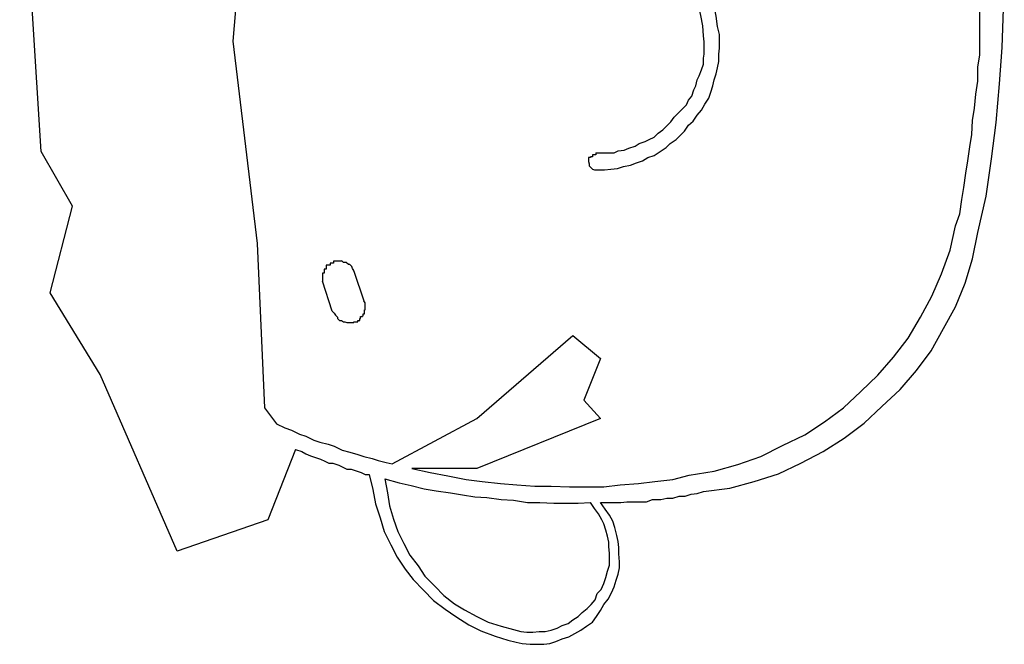
# Model space of a CAD drawing. Extents: x -33.7 to 33.7, y -32.9 to 32.9.
# Drawn here: x -18.8 to -18.7, y 3.9 to 4 of the extents above; entities that cross this region are included whole.
import ezdxf

# ---------------------------------------------------------------- set-up
doc = ezdxf.new("R2010")
doc.units = 0
doc.layers.get('0').update_dxf_attribs({"linetype": 'CONTINUOUS'})

msp = doc.modelspace()

# ---------------------------------------------------------------- linework, layer by layer
at = {"color": 0}
for points in [[(-18.6683, 4.0048), (-18.6683, 4.0048), (-18.6671, 4.0102), (-18.6663, 4.0157), (-18.6656, 4.0211), (-18.6651, 4.0268), (-18.6647, 4.0322), (-18.6645, 4.0379), (-18.6644, 4.0434), (-18.6647, 4.0491), (-18.6649, 4.0545), (-18.6654, 4.0601), (-18.666, 4.0655), (-18.6669, 4.0712), (-18.6678, 4.0766), (-18.669, 4.0821), (-18.6702, 4.0875), (-18.6718, 4.0931)], [(-18.8068, 4.0168), (-18.81, 4.0671)], [(-18.8068, 4.0168), (-18.81, 4.0671)], [(-18.8068, 4.0168), (-18.81, 4.0671)], [(-18.8068, 4.0168), (-18.81, 4.0671)], [(-18.8068, 4.0168), (-18.81, 4.0671)], [(-18.8068, 4.0168), (-18.81, 4.0671)], [(-18.8068, 4.0168), (-18.81, 4.0671)], [(-18.8068, 4.0168), (-18.81, 4.0671)], [(-18.8068, 4.0168), (-18.81, 4.0671)], [(-18.8068, 4.0168), (-18.81, 4.0671)], [(-18.8068, 4.0168), (-18.81, 4.0671)], [(-18.8068, 4.0168), (-18.81, 4.0671)], [(-18.8068, 4.0168), (-18.81, 4.0671)], [(-18.8068, 4.0168), (-18.81, 4.0671)], [(-18.8068, 4.0168), (-18.81, 4.0671)], [(-18.8068, 4.0168), (-18.81, 4.0671)], [(-18.8068, 4.0168), (-18.81, 4.0671)], [(-18.8068, 4.0168), (-18.81, 4.0671)], [(-18.8068, 4.0168), (-18.81, 4.0671)], [(-18.8068, 4.0168), (-18.81, 4.0671)], [(-18.8068, 4.0168), (-18.81, 4.0671)], [(-18.7068, 4.0353), (-18.7068, 4.0353), (-18.707, 4.0368), (-18.7073, 4.0383), (-18.7077, 4.0398), (-18.7083, 4.0415), (-18.7089, 4.0429), (-18.7096, 4.0444), (-18.7103, 4.0458), (-18.7112, 4.0473), (-18.712, 4.0485), (-18.7129, 4.0498), (-18.7139, 4.051), (-18.7151, 4.0524), (-18.7162, 4.0535), (-18.7174, 4.0547), (-18.7186, 4.0557), (-18.72, 4.0569)], [(-18.7089, 4.0339), (-18.7089, 4.0339), (-18.709, 4.0354), (-18.7093, 4.0369), (-18.7096, 4.0384), (-18.7102, 4.04), (-18.7107, 4.0413), (-18.7113, 4.0428), (-18.712, 4.0442), (-18.7129, 4.0457), (-18.7136, 4.0469), (-18.7145, 4.0482), (-18.7154, 4.0494), (-18.7165, 4.0507), (-18.7176, 4.0517), (-18.7188, 4.0529), (-18.72, 4.0538), (-18.7214, 4.055)], [(-18.7771, 4.0494), (-18.7785, 4.0331)], [(-18.7771, 4.0494), (-18.7785, 4.0331)], [(-18.7771, 4.0494), (-18.7785, 4.0331)], [(-18.7771, 4.0494), (-18.7785, 4.0331)], [(-18.7771, 4.0494), (-18.7785, 4.0331)], [(-18.7771, 4.0494), (-18.7785, 4.0331)], [(-18.7771, 4.0494), (-18.7785, 4.0331)], [(-18.7771, 4.0494), (-18.7785, 4.0331)], [(-18.7771, 4.0494), (-18.7785, 4.0331)], [(-18.7771, 4.0494), (-18.7785, 4.0331)], [(-18.7771, 4.0494), (-18.7785, 4.0331)], [(-18.7771, 4.0494), (-18.7785, 4.0331)], [(-18.7771, 4.0494), (-18.7785, 4.0331)], [(-18.7771, 4.0494), (-18.7785, 4.0331)], [(-18.7771, 4.0494), (-18.7785, 4.0331)], [(-18.7771, 4.0494), (-18.7785, 4.0331)], [(-18.7771, 4.0494), (-18.7785, 4.0331)], [(-18.7771, 4.0494), (-18.7785, 4.0331)], [(-18.7771, 4.0494), (-18.7785, 4.0331)], [(-18.7771, 4.0494), (-18.7785, 4.0331)], [(-18.7771, 4.0494), (-18.7785, 4.0331)], [(-18.6716, 4.0058), (-18.6716, 4.0058), (-18.671, 4.0076), (-18.6707, 4.0097), (-18.6704, 4.0115), (-18.6701, 4.0136), (-18.6698, 4.0154), (-18.6695, 4.0175), (-18.6692, 4.0193), (-18.6691, 4.0214), (-18.6688, 4.0232), (-18.6686, 4.0253), (-18.6683, 4.0272), (-18.6683, 4.0293), (-18.668, 4.0311), (-18.668, 4.0332), (-18.668, 4.0353), (-18.668, 4.0374)], [(-18.7247, 4.0141), (-18.7247, 4.0141), (-18.7235, 4.0141), (-18.7226, 4.0142), (-18.7216, 4.0143), (-18.7207, 4.0146), (-18.7197, 4.0148), (-18.7188, 4.0151), (-18.7179, 4.0154), (-18.7171, 4.0159), (-18.7162, 4.0162), (-18.7153, 4.0168), (-18.7144, 4.0174), (-18.7138, 4.018), (-18.7129, 4.0186), (-18.7123, 4.0192), (-18.7117, 4.0198), (-18.7111, 4.0207), (-18.7111, 4.0207), (-18.7104, 4.0213), (-18.7098, 4.0222), (-18.7092, 4.0229), (-18.7087, 4.0238), (-18.7081, 4.0247), (-18.7078, 4.0256), (-18.7075, 4.0265), (-18.7073, 4.0274), (-18.707, 4.0283), (-18.7068, 4.0292), (-18.7066, 4.0301), (-18.7066, 4.0312), (-18.7065, 4.0321), (-18.7065, 4.0332), (-18.7065, 4.0341), (-18.7068, 4.0353)], [(-18.7248, 4.0166), (-18.7248, 4.0166), (-18.7239, 4.0166), (-18.723, 4.0166), (-18.7221, 4.0166), (-18.7215, 4.0169), (-18.7206, 4.017), (-18.7199, 4.0173), (-18.719, 4.0176), (-18.7184, 4.018), (-18.7175, 4.0183), (-18.7169, 4.0186), (-18.7162, 4.0189), (-18.7156, 4.0195), (-18.7149, 4.02), (-18.7143, 4.0206), (-18.7137, 4.0212), (-18.7132, 4.0219), (-18.7132, 4.0219), (-18.7126, 4.0225), (-18.712, 4.0231), (-18.7114, 4.0237), (-18.7111, 4.0244), (-18.7106, 4.025), (-18.7103, 4.0259), (-18.71, 4.0265), (-18.7098, 4.0274), (-18.7095, 4.028), (-18.7092, 4.0289), (-18.7089, 4.0297), (-18.7089, 4.0306), (-18.7088, 4.0312), (-18.7088, 4.0321), (-18.7088, 4.033), (-18.7089, 4.0339)], [(-18.7785, 4.0331), (-18.7785, 4.0331)], [(-18.7785, 4.0331), (-18.7749, 4.0032)], [(-18.7785, 4.0331), (-18.7749, 4.0032)], [(-18.7785, 4.0331), (-18.7749, 4.0032)], [(-18.7785, 4.0331), (-18.7749, 4.0032)], [(-18.7785, 4.0331), (-18.7749, 4.0032)], [(-18.7785, 4.0331), (-18.7749, 4.0032)], [(-18.7785, 4.0331), (-18.7749, 4.0032)], [(-18.7785, 4.0331), (-18.7749, 4.0032)], [(-18.7785, 4.0331), (-18.7749, 4.0032)], [(-18.7785, 4.0331), (-18.7749, 4.0032)], [(-18.7785, 4.0331), (-18.7749, 4.0032)], [(-18.7785, 4.0331), (-18.7749, 4.0032)], [(-18.7785, 4.0331), (-18.7749, 4.0032)], [(-18.7785, 4.0331), (-18.7749, 4.0032)], [(-18.7785, 4.0331), (-18.7749, 4.0032)], [(-18.7785, 4.0331), (-18.7749, 4.0032)], [(-18.7785, 4.0331), (-18.7749, 4.0032)], [(-18.7785, 4.0331), (-18.7749, 4.0032)], [(-18.7785, 4.0331), (-18.7749, 4.0032)], [(-18.7785, 4.0331), (-18.7749, 4.0032)], [(-18.7785, 4.0331), (-18.7749, 4.0032)], [(-18.7785, 4.0331), (-18.7785, 4.0331)], [(-18.8068, 4.0168), (-18.8068, 4.0168)], [(-18.8068, 4.0168), (-18.8068, 4.0168)], [(-18.8022, 4.0087), (-18.8068, 4.0168)], [(-18.8022, 4.0087), (-18.8068, 4.0168)], [(-18.8022, 4.0087), (-18.8068, 4.0168)], [(-18.8022, 4.0087), (-18.8068, 4.0168)], [(-18.8022, 4.0087), (-18.8068, 4.0168)], [(-18.8022, 4.0087), (-18.8068, 4.0168)], [(-18.8022, 4.0087), (-18.8068, 4.0168)], [(-18.8022, 4.0087), (-18.8068, 4.0168)], [(-18.8022, 4.0087), (-18.8068, 4.0168)], [(-18.8022, 4.0087), (-18.8068, 4.0168)], [(-18.8022, 4.0087), (-18.8068, 4.0168)], [(-18.8022, 4.0087), (-18.8068, 4.0168)], [(-18.8022, 4.0087), (-18.8068, 4.0168)], [(-18.8022, 4.0087), (-18.8068, 4.0168)], [(-18.8022, 4.0087), (-18.8068, 4.0168)], [(-18.8022, 4.0087), (-18.8068, 4.0168)], [(-18.8022, 4.0087), (-18.8068, 4.0168)], [(-18.8022, 4.0087), (-18.8068, 4.0168)], [(-18.8022, 4.0087), (-18.8068, 4.0168)], [(-18.8022, 4.0087), (-18.8068, 4.0168)], [(-18.8022, 4.0087), (-18.8068, 4.0168)], [(-18.7248, 4.0166), (-18.7248, 4.0166), (-18.7248, 4.0163), (-18.7248, 4.0163), (-18.7248, 4.0163), (-18.725, 4.0163), (-18.725, 4.0163), (-18.725, 4.0163), (-18.725, 4.0163), (-18.7253, 4.0163), (-18.7253, 4.016), (-18.7253, 4.016), (-18.7253, 4.016), (-18.7256, 4.016), (-18.7256, 4.0159), (-18.7256, 4.0159), (-18.7256, 4.0159), (-18.7259, 4.0159), (-18.7259, 4.0159), (-18.7259, 4.0156), (-18.7259, 4.0156), (-18.7259, 4.0156), (-18.7259, 4.0156), (-18.7259, 4.0153), (-18.7259, 4.0153), (-18.7259, 4.0153), (-18.7259, 4.0153), (-18.7258, 4.015), (-18.7258, 4.015), (-18.7258, 4.015), (-18.7258, 4.015), (-18.7258, 4.0147), (-18.7258, 4.0147), (-18.7258, 4.0147), (-18.7258, 4.0147), (-18.7258, 4.0147), (-18.7255, 4.0144), (-18.7255, 4.0144), (-18.7255, 4.0144), (-18.7255, 4.0144), (-18.7253, 4.0142), (-18.7253, 4.0142), (-18.7253, 4.0142), (-18.7253, 4.0142), (-18.725, 4.0141), (-18.725, 4.0141), (-18.725, 4.0141), (-18.725, 4.0141), (-18.7247, 4.0141), (-18.7247, 4.0141), (-18.7247, 4.0141), (-18.7247, 4.0141)], [(-18.8055, 3.9959), (-18.8022, 4.0087)], [(-18.8055, 3.9959), (-18.8022, 4.0087)], [(-18.8055, 3.9959), (-18.8022, 4.0087)], [(-18.8055, 3.9959), (-18.8022, 4.0087)], [(-18.8055, 3.9959), (-18.8022, 4.0087)], [(-18.8055, 3.9959), (-18.8022, 4.0087)], [(-18.8055, 3.9959), (-18.8022, 4.0087)], [(-18.8055, 3.9959), (-18.8022, 4.0087)], [(-18.8055, 3.9959), (-18.8022, 4.0087)], [(-18.8055, 3.9959), (-18.8022, 4.0087)], [(-18.8055, 3.9959), (-18.8022, 4.0087)], [(-18.8055, 3.9959), (-18.8022, 4.0087)], [(-18.8055, 3.9959), (-18.8022, 4.0087)], [(-18.8055, 3.9959), (-18.8022, 4.0087)], [(-18.8055, 3.9959), (-18.8022, 4.0087)], [(-18.8055, 3.9959), (-18.8022, 4.0087)], [(-18.8055, 3.9959), (-18.8022, 4.0087)], [(-18.8055, 3.9959), (-18.8022, 4.0087)], [(-18.8055, 3.9959), (-18.8022, 4.0087)], [(-18.8055, 3.9959), (-18.8022, 4.0087)], [(-18.8055, 3.9959), (-18.8022, 4.0087)], [(-18.8022, 4.0087), (-18.8022, 4.0087)], [(-18.8022, 4.0087), (-18.8022, 4.0087)], [(-18.711, 3.9689), (-18.711, 3.9689), (-18.7073, 3.9695), (-18.7038, 3.9705), (-18.7004, 3.9717), (-18.6972, 3.9733), (-18.6939, 3.9749), (-18.691, 3.9768), (-18.6882, 3.9789), (-18.6856, 3.9813), (-18.6831, 3.9837), (-18.6808, 3.9864), (-18.6786, 3.9892), (-18.6768, 3.9923), (-18.6751, 3.9954), (-18.6737, 3.9987), (-18.6724, 4.0022), (-18.6716, 4.0058)], [(-18.7089, 3.9665), (-18.7089, 3.9665), (-18.705, 3.967), (-18.7014, 3.968), (-18.6978, 3.9691), (-18.6945, 3.9707), (-18.6912, 3.9724), (-18.6881, 3.9744), (-18.6851, 3.9766), (-18.6825, 3.9791), (-18.6798, 3.9816), (-18.6774, 3.9844), (-18.6752, 3.9873), (-18.6734, 3.9906), (-18.6716, 3.9938), (-18.6702, 3.9973), (-18.6691, 4.0009), (-18.6683, 4.0048)], [(-18.7749, 4.0032), (-18.7749, 4.0032)], [(-18.7749, 4.0032), (-18.7738, 3.9789)], [(-18.7749, 4.0032), (-18.7738, 3.9789)], [(-18.7749, 4.0032), (-18.7738, 3.9789)], [(-18.7749, 4.0032), (-18.7738, 3.9789)], [(-18.7749, 4.0032), (-18.7738, 3.9789)], [(-18.7749, 4.0032), (-18.7738, 3.9789)], [(-18.7749, 4.0032), (-18.7738, 3.9789)], [(-18.7749, 4.0032), (-18.7738, 3.9789)], [(-18.7749, 4.0032), (-18.7738, 3.9789)], [(-18.7749, 4.0032), (-18.7738, 3.9789)], [(-18.7749, 4.0032), (-18.7738, 3.9789)], [(-18.7749, 4.0032), (-18.7738, 3.9789)], [(-18.7749, 4.0032), (-18.7738, 3.9789)], [(-18.7749, 4.0032), (-18.7738, 3.9789)], [(-18.7749, 4.0032), (-18.7738, 3.9789)], [(-18.7749, 4.0032), (-18.7738, 3.9789)], [(-18.7749, 4.0032), (-18.7738, 3.9789)], [(-18.7749, 4.0032), (-18.7738, 3.9789)], [(-18.7749, 4.0032), (-18.7738, 3.9789)], [(-18.7749, 4.0032), (-18.7738, 3.9789)], [(-18.7749, 4.0032), (-18.7738, 3.9789)], [(-18.7749, 4.0032), (-18.7749, 4.0032)], [(-18.7606, 3.9991), (-18.7606, 3.9991), (-18.7606, 3.9991), (-18.7606, 3.9992), (-18.7606, 3.9992), (-18.7608, 3.9995), (-18.7608, 3.9995), (-18.7609, 3.9998), (-18.7609, 3.9998), (-18.7612, 4.0001), (-18.7612, 4.0001), (-18.7614, 4.0001), (-18.7614, 4.0001), (-18.7617, 4.0004), (-18.7617, 4.0004), (-18.762, 4.0004), (-18.7621, 4.0004), (-18.7624, 4.0007), (-18.7624, 4.0007), (-18.7624, 4.0006), (-18.7627, 4.0006), (-18.7627, 4.0006), (-18.763, 4.0006), (-18.763, 4.0006), (-18.7633, 4.0006), (-18.7633, 4.0006), (-18.7636, 4.0006), (-18.7636, 4.0003), (-18.7638, 4.0003), (-18.7638, 4.0003), (-18.7641, 4.0003), (-18.7641, 4), (-18.7644, 4), (-18.7644, 4), (-18.7647, 4), (-18.7647, 4), (-18.7647, 3.9997), (-18.7647, 3.9997), (-18.7647, 3.9994), (-18.765, 3.9994), (-18.765, 3.9991), (-18.765, 3.9991), (-18.765, 3.9988), (-18.7652, 3.9988), (-18.7652, 3.9985), (-18.7652, 3.9985), (-18.7652, 3.9982), (-18.7652, 3.9982), (-18.7652, 3.9979), (-18.7652, 3.9979), (-18.7652, 3.9976), (-18.7652, 3.9976)], [(-18.7606, 3.9991), (-18.7606, 3.9991)], [(-18.7606, 3.9991), (-18.7591, 3.9947)], [(-18.7606, 3.9991), (-18.7591, 3.9947)], [(-18.7606, 3.9991), (-18.7591, 3.9947)], [(-18.7606, 3.9991), (-18.7591, 3.9947)], [(-18.7606, 3.9991), (-18.7591, 3.9947)], [(-18.7606, 3.9991), (-18.7591, 3.9947)], [(-18.7606, 3.9991), (-18.7591, 3.9947)], [(-18.7606, 3.9991), (-18.7591, 3.9947)], [(-18.7606, 3.9991), (-18.7591, 3.9947)], [(-18.7606, 3.9991), (-18.7591, 3.9947)], [(-18.7606, 3.9991), (-18.7591, 3.9947)], [(-18.7606, 3.9991), (-18.7591, 3.9947)], [(-18.7606, 3.9991), (-18.7591, 3.9947)], [(-18.7606, 3.9991), (-18.7591, 3.9947)], [(-18.7606, 3.9991), (-18.7591, 3.9947)], [(-18.7606, 3.9991), (-18.7591, 3.9947)], [(-18.7606, 3.9991), (-18.7591, 3.9947)], [(-18.7606, 3.9991), (-18.7591, 3.9947)], [(-18.7606, 3.9991), (-18.7591, 3.9947)], [(-18.7606, 3.9991), (-18.7591, 3.9947)], [(-18.7606, 3.9991), (-18.7591, 3.9947)], [(-18.7652, 3.9976), (-18.7652, 3.9976)], [(-18.7638, 3.9932), (-18.7652, 3.9976)], [(-18.7638, 3.9932), (-18.7652, 3.9976)], [(-18.7638, 3.9932), (-18.7652, 3.9976)], [(-18.7638, 3.9932), (-18.7652, 3.9976)], [(-18.7638, 3.9932), (-18.7652, 3.9976)], [(-18.7638, 3.9932), (-18.7652, 3.9976)], [(-18.7638, 3.9932), (-18.7652, 3.9976)], [(-18.7638, 3.9932), (-18.7652, 3.9976)], [(-18.7638, 3.9932), (-18.7652, 3.9976)], [(-18.7638, 3.9932), (-18.7652, 3.9976)], [(-18.7638, 3.9932), (-18.7652, 3.9976)], [(-18.7638, 3.9932), (-18.7652, 3.9976)], [(-18.7638, 3.9932), (-18.7652, 3.9976)], [(-18.7638, 3.9932), (-18.7652, 3.9976)], [(-18.7638, 3.9932), (-18.7652, 3.9976)], [(-18.7638, 3.9932), (-18.7652, 3.9976)], [(-18.7638, 3.9932), (-18.7652, 3.9976)], [(-18.7638, 3.9932), (-18.7652, 3.9976)], [(-18.7638, 3.9932), (-18.7652, 3.9976)], [(-18.7638, 3.9932), (-18.7652, 3.9976)], [(-18.7638, 3.9932), (-18.7652, 3.9976)], [(-18.8055, 3.9959), (-18.8055, 3.9959)], [(-18.8055, 3.9959), (-18.8055, 3.9959)], [(-18.7981, 3.9838), (-18.8055, 3.9959)], [(-18.7981, 3.9838), (-18.8055, 3.9959)], [(-18.7981, 3.9838), (-18.8055, 3.9959)], [(-18.7981, 3.9838), (-18.8055, 3.9959)], [(-18.7981, 3.9838), (-18.8055, 3.9959)], [(-18.7981, 3.9838), (-18.8055, 3.9959)], [(-18.7981, 3.9838), (-18.8055, 3.9959)], [(-18.7981, 3.9838), (-18.8055, 3.9959)], [(-18.7981, 3.9838), (-18.8055, 3.9959)], [(-18.7981, 3.9838), (-18.8055, 3.9959)], [(-18.7981, 3.9838), (-18.8055, 3.9959)], [(-18.7981, 3.9838), (-18.8055, 3.9959)], [(-18.7981, 3.9838), (-18.8055, 3.9959)], [(-18.7981, 3.9838), (-18.8055, 3.9959)], [(-18.7981, 3.9838), (-18.8055, 3.9959)], [(-18.7981, 3.9838), (-18.8055, 3.9959)], [(-18.7981, 3.9838), (-18.8055, 3.9959)], [(-18.7981, 3.9838), (-18.8055, 3.9959)], [(-18.7981, 3.9838), (-18.8055, 3.9959)], [(-18.7981, 3.9838), (-18.8055, 3.9959)], [(-18.7981, 3.9838), (-18.8055, 3.9959)], [(-18.7638, 3.9932), (-18.7638, 3.9932), (-18.7635, 3.9929), (-18.7635, 3.9929), (-18.7633, 3.9926), (-18.7633, 3.9926), (-18.763, 3.9923), (-18.763, 3.9923), (-18.763, 3.9921), (-18.763, 3.9921), (-18.7627, 3.9918), (-18.7627, 3.9918), (-18.7624, 3.9918), (-18.7624, 3.9918), (-18.7621, 3.9916), (-18.7621, 3.9916), (-18.7619, 3.9916), (-18.7619, 3.9916), (-18.7619, 3.9916), (-18.7616, 3.9915), (-18.7615, 3.9915), (-18.7612, 3.9915), (-18.7612, 3.9915), (-18.7609, 3.9915), (-18.7609, 3.9915), (-18.7606, 3.9915), (-18.7606, 3.9916), (-18.7603, 3.9916), (-18.7603, 3.9916), (-18.76, 3.9916), (-18.76, 3.9918), (-18.7597, 3.9918), (-18.7597, 3.9921), (-18.7596, 3.9921), (-18.7596, 3.9924), (-18.7596, 3.9924), (-18.7593, 3.9924), (-18.7593, 3.9925), (-18.7592, 3.9925), (-18.7592, 3.9928), (-18.759, 3.9928), (-18.759, 3.9931), (-18.759, 3.9931), (-18.759, 3.9934), (-18.7589, 3.9934), (-18.7589, 3.9937), (-18.7589, 3.9937), (-18.7589, 3.994), (-18.7589, 3.994), (-18.7589, 3.9943), (-18.7589, 3.9944), (-18.7591, 3.9947)], [(-18.7591, 3.9947), (-18.7591, 3.9947)], [(-18.7638, 3.9932), (-18.7638, 3.9932)], [(-18.7424, 3.9773), (-18.7282, 3.9896)], [(-18.7424, 3.9773), (-18.7282, 3.9896)], [(-18.7424, 3.9773), (-18.7282, 3.9896)], [(-18.7424, 3.9773), (-18.7282, 3.9896)], [(-18.7424, 3.9773), (-18.7282, 3.9896)], [(-18.7424, 3.9773), (-18.7282, 3.9896)], [(-18.7424, 3.9773), (-18.7282, 3.9896)], [(-18.7424, 3.9773), (-18.7282, 3.9896)], [(-18.7424, 3.9773), (-18.7282, 3.9896)], [(-18.7424, 3.9773), (-18.7282, 3.9896)], [(-18.7424, 3.9773), (-18.7282, 3.9896)], [(-18.7424, 3.9773), (-18.7282, 3.9896)], [(-18.7424, 3.9773), (-18.7282, 3.9896)], [(-18.7424, 3.9773), (-18.7282, 3.9896)], [(-18.7424, 3.9773), (-18.7282, 3.9896)], [(-18.7424, 3.9773), (-18.7282, 3.9896)], [(-18.7424, 3.9773), (-18.7282, 3.9896)], [(-18.7424, 3.9773), (-18.7282, 3.9896)], [(-18.7424, 3.9773), (-18.7282, 3.9896)], [(-18.7424, 3.9773), (-18.7282, 3.9896)], [(-18.7424, 3.9773), (-18.7282, 3.9896)], [(-18.7282, 3.9896), (-18.7282, 3.9896)], [(-18.7282, 3.9896), (-18.7241, 3.9862)], [(-18.7282, 3.9896), (-18.7241, 3.9862)], [(-18.7282, 3.9896), (-18.7241, 3.9862)], [(-18.7282, 3.9896), (-18.7241, 3.9862)], [(-18.7282, 3.9896), (-18.7241, 3.9862)], [(-18.7282, 3.9896), (-18.7241, 3.9862)], [(-18.7282, 3.9896), (-18.7241, 3.9862)], [(-18.7282, 3.9896), (-18.7241, 3.9862)], [(-18.7282, 3.9896), (-18.7241, 3.9862)], [(-18.7282, 3.9896), (-18.7241, 3.9862)], [(-18.7282, 3.9896), (-18.7241, 3.9862)], [(-18.7282, 3.9896), (-18.7241, 3.9862)], [(-18.7282, 3.9896), (-18.7241, 3.9862)], [(-18.7282, 3.9896), (-18.7241, 3.9862)], [(-18.7282, 3.9896), (-18.7241, 3.9862)], [(-18.7282, 3.9896), (-18.7241, 3.9862)], [(-18.7282, 3.9896), (-18.7241, 3.9862)], [(-18.7282, 3.9896), (-18.7241, 3.9862)], [(-18.7282, 3.9896), (-18.7241, 3.9862)], [(-18.7282, 3.9896), (-18.7241, 3.9862)], [(-18.7282, 3.9896), (-18.7241, 3.9862)], [(-18.7282, 3.9896), (-18.7282, 3.9896)], [(-18.7241, 3.9862), (-18.7266, 3.98)], [(-18.7241, 3.9862), (-18.7266, 3.98)], [(-18.7241, 3.9862), (-18.7266, 3.98)], [(-18.7241, 3.9862), (-18.7266, 3.98)], [(-18.7241, 3.9862), (-18.7266, 3.98)], [(-18.7241, 3.9862), (-18.7266, 3.98)], [(-18.7241, 3.9862), (-18.7266, 3.98)], [(-18.7241, 3.9862), (-18.7266, 3.98)], [(-18.7241, 3.9862), (-18.7266, 3.98)], [(-18.7241, 3.9862), (-18.7266, 3.98)], [(-18.7241, 3.9862), (-18.7266, 3.98)], [(-18.7241, 3.9862), (-18.7266, 3.98)], [(-18.7241, 3.9862), (-18.7266, 3.98)], [(-18.7241, 3.9862), (-18.7266, 3.98)], [(-18.7241, 3.9862), (-18.7266, 3.98)], [(-18.7241, 3.9862), (-18.7266, 3.98)], [(-18.7241, 3.9862), (-18.7266, 3.98)], [(-18.7241, 3.9862), (-18.7266, 3.98)], [(-18.7241, 3.9862), (-18.7266, 3.98)], [(-18.7241, 3.9862), (-18.7266, 3.98)], [(-18.7241, 3.9862), (-18.7266, 3.98)], [(-18.7241, 3.9862), (-18.7241, 3.9862)], [(-18.7241, 3.9862), (-18.7241, 3.9862)], [(-18.7981, 3.9838), (-18.7981, 3.9838)], [(-18.7981, 3.9838), (-18.7981, 3.9838)], [(-18.7867, 3.9577), (-18.7981, 3.9838)], [(-18.7867, 3.9577), (-18.7981, 3.9838)], [(-18.7867, 3.9577), (-18.7981, 3.9838)], [(-18.7867, 3.9577), (-18.7981, 3.9838)], [(-18.7867, 3.9577), (-18.7981, 3.9838)], [(-18.7867, 3.9577), (-18.7981, 3.9838)], [(-18.7867, 3.9577), (-18.7981, 3.9838)], [(-18.7867, 3.9577), (-18.7981, 3.9838)], [(-18.7867, 3.9577), (-18.7981, 3.9838)], [(-18.7867, 3.9577), (-18.7981, 3.9838)], [(-18.7867, 3.9577), (-18.7981, 3.9838)], [(-18.7867, 3.9577), (-18.7981, 3.9838)], [(-18.7867, 3.9577), (-18.7981, 3.9838)], [(-18.7867, 3.9577), (-18.7981, 3.9838)], [(-18.7867, 3.9577), (-18.7981, 3.9838)], [(-18.7867, 3.9577), (-18.7981, 3.9838)], [(-18.7867, 3.9577), (-18.7981, 3.9838)], [(-18.7867, 3.9577), (-18.7981, 3.9838)], [(-18.7867, 3.9577), (-18.7981, 3.9838)], [(-18.7867, 3.9577), (-18.7981, 3.9838)], [(-18.7867, 3.9577), (-18.7981, 3.9838)], [(-18.7266, 3.98), (-18.7266, 3.98)], [(-18.7266, 3.98), (-18.7241, 3.9773)], [(-18.7266, 3.98), (-18.7241, 3.9773)], [(-18.7266, 3.98), (-18.7241, 3.9773)], [(-18.7266, 3.98), (-18.7241, 3.9773)], [(-18.7266, 3.98), (-18.7241, 3.9773)], [(-18.7266, 3.98), (-18.7241, 3.9773)], [(-18.7266, 3.98), (-18.7241, 3.9773)], [(-18.7266, 3.98), (-18.7241, 3.9773)], [(-18.7266, 3.98), (-18.7241, 3.9773)], [(-18.7266, 3.98), (-18.7241, 3.9773)], [(-18.7266, 3.98), (-18.7241, 3.9773)], [(-18.7266, 3.98), (-18.7241, 3.9773)], [(-18.7266, 3.98), (-18.7241, 3.9773)], [(-18.7266, 3.98), (-18.7241, 3.9773)], [(-18.7266, 3.98), (-18.7241, 3.9773)], [(-18.7266, 3.98), (-18.7241, 3.9773)], [(-18.7266, 3.98), (-18.7241, 3.9773)], [(-18.7266, 3.98), (-18.7241, 3.9773)], [(-18.7266, 3.98), (-18.7241, 3.9773)], [(-18.7266, 3.98), (-18.7241, 3.9773)], [(-18.7266, 3.98), (-18.7241, 3.9773)], [(-18.7266, 3.98), (-18.7266, 3.98)], [(-18.7738, 3.9789), (-18.7738, 3.9789)], [(-18.7738, 3.9789), (-18.772, 3.9765)], [(-18.7738, 3.9789), (-18.772, 3.9765)], [(-18.7738, 3.9789), (-18.772, 3.9765)], [(-18.7738, 3.9789), (-18.772, 3.9765)], [(-18.7738, 3.9789), (-18.772, 3.9765)], [(-18.7738, 3.9789), (-18.772, 3.9765)], [(-18.7738, 3.9789), (-18.772, 3.9765)], [(-18.7738, 3.9789), (-18.772, 3.9765)], [(-18.7738, 3.9789), (-18.772, 3.9765)], [(-18.7738, 3.9789), (-18.772, 3.9765)], [(-18.7738, 3.9789), (-18.772, 3.9765)], [(-18.7738, 3.9789), (-18.772, 3.9765)], [(-18.7738, 3.9789), (-18.772, 3.9765)], [(-18.7738, 3.9789), (-18.772, 3.9765)], [(-18.7738, 3.9789), (-18.772, 3.9765)], [(-18.7738, 3.9789), (-18.772, 3.9765)], [(-18.7738, 3.9789), (-18.772, 3.9765)], [(-18.7738, 3.9789), (-18.772, 3.9765)], [(-18.7738, 3.9789), (-18.772, 3.9765)], [(-18.7738, 3.9789), (-18.772, 3.9765)], [(-18.7738, 3.9789), (-18.772, 3.9765)], [(-18.7738, 3.9789), (-18.7738, 3.9789)], [(-18.772, 3.9765), (-18.772, 3.9765), (-18.7708, 3.9759), (-18.7698, 3.9756), (-18.7686, 3.975), (-18.7677, 3.9747), (-18.7665, 3.9741), (-18.7656, 3.9738), (-18.7644, 3.9735), (-18.7635, 3.9732), (-18.7623, 3.9726), (-18.7612, 3.9723), (-18.76, 3.972), (-18.7591, 3.9717), (-18.7579, 3.9714), (-18.757, 3.9711), (-18.7558, 3.9708), (-18.7549, 3.9706)], [(-18.772, 3.9765), (-18.772, 3.9765)], [(-18.7549, 3.9706), (-18.7424, 3.9773)], [(-18.7549, 3.9706), (-18.7424, 3.9773)], [(-18.7549, 3.9706), (-18.7424, 3.9773)], [(-18.7549, 3.9706), (-18.7424, 3.9773)], [(-18.7549, 3.9706), (-18.7424, 3.9773)], [(-18.7549, 3.9706), (-18.7424, 3.9773)], [(-18.7549, 3.9706), (-18.7424, 3.9773)], [(-18.7549, 3.9706), (-18.7424, 3.9773)], [(-18.7549, 3.9706), (-18.7424, 3.9773)], [(-18.7549, 3.9706), (-18.7424, 3.9773)], [(-18.7549, 3.9706), (-18.7424, 3.9773)], [(-18.7549, 3.9706), (-18.7424, 3.9773)], [(-18.7549, 3.9706), (-18.7424, 3.9773)], [(-18.7549, 3.9706), (-18.7424, 3.9773)], [(-18.7549, 3.9706), (-18.7424, 3.9773)], [(-18.7549, 3.9706), (-18.7424, 3.9773)], [(-18.7549, 3.9706), (-18.7424, 3.9773)], [(-18.7549, 3.9706), (-18.7424, 3.9773)], [(-18.7549, 3.9706), (-18.7424, 3.9773)], [(-18.7549, 3.9706), (-18.7424, 3.9773)], [(-18.7549, 3.9706), (-18.7424, 3.9773)], [(-18.7241, 3.9773), (-18.7424, 3.9699)], [(-18.7241, 3.9773), (-18.7424, 3.9699)], [(-18.7241, 3.9773), (-18.7424, 3.9699)], [(-18.7241, 3.9773), (-18.7424, 3.9699)], [(-18.7241, 3.9773), (-18.7424, 3.9699)], [(-18.7241, 3.9773), (-18.7424, 3.9699)], [(-18.7241, 3.9773), (-18.7424, 3.9699)], [(-18.7241, 3.9773), (-18.7424, 3.9699)], [(-18.7241, 3.9773), (-18.7424, 3.9699)], [(-18.7241, 3.9773), (-18.7424, 3.9699)], [(-18.7241, 3.9773), (-18.7424, 3.9699)], [(-18.7241, 3.9773), (-18.7424, 3.9699)], [(-18.7241, 3.9773), (-18.7424, 3.9699)], [(-18.7241, 3.9773), (-18.7424, 3.9699)], [(-18.7241, 3.9773), (-18.7424, 3.9699)], [(-18.7241, 3.9773), (-18.7424, 3.9699)], [(-18.7241, 3.9773), (-18.7424, 3.9699)], [(-18.7241, 3.9773), (-18.7424, 3.9699)], [(-18.7241, 3.9773), (-18.7424, 3.9699)], [(-18.7241, 3.9773), (-18.7424, 3.9699)], [(-18.7241, 3.9773), (-18.7424, 3.9699)], [(-18.7424, 3.9773), (-18.7424, 3.9773)], [(-18.7424, 3.9773), (-18.7424, 3.9773)], [(-18.7241, 3.9773), (-18.7241, 3.9773)], [(-18.7241, 3.9773), (-18.7241, 3.9773)], [(-18.7692, 3.9727), (-18.7733, 3.9623)], [(-18.7692, 3.9727), (-18.7733, 3.9623)], [(-18.7692, 3.9727), (-18.7733, 3.9623)], [(-18.7692, 3.9727), (-18.7733, 3.9623)], [(-18.7692, 3.9727), (-18.7733, 3.9623)], [(-18.7692, 3.9727), (-18.7733, 3.9623)], [(-18.7692, 3.9727), (-18.7733, 3.9623)], [(-18.7692, 3.9727), (-18.7733, 3.9623)], [(-18.7692, 3.9727), (-18.7733, 3.9623)], [(-18.7692, 3.9727), (-18.7733, 3.9623)], [(-18.7692, 3.9727), (-18.7733, 3.9623)], [(-18.7692, 3.9727), (-18.7733, 3.9623)], [(-18.7692, 3.9727), (-18.7733, 3.9623)], [(-18.7692, 3.9727), (-18.7733, 3.9623)], [(-18.7692, 3.9727), (-18.7733, 3.9623)], [(-18.7692, 3.9727), (-18.7733, 3.9623)], [(-18.7692, 3.9727), (-18.7733, 3.9623)], [(-18.7692, 3.9727), (-18.7733, 3.9623)], [(-18.7692, 3.9727), (-18.7733, 3.9623)], [(-18.7692, 3.9727), (-18.7733, 3.9623)], [(-18.7692, 3.9727), (-18.7733, 3.9623)], [(-18.7692, 3.9727), (-18.7692, 3.9727)], [(-18.7692, 3.9727), (-18.7692, 3.9727), (-18.7683, 3.9724), (-18.7677, 3.9721), (-18.767, 3.9718), (-18.7664, 3.9716), (-18.7655, 3.9713), (-18.7649, 3.971), (-18.7643, 3.9707), (-18.7637, 3.9707), (-18.7628, 3.9704), (-18.7622, 3.9701), (-18.7616, 3.9698), (-18.761, 3.9698), (-18.7601, 3.9695), (-18.7595, 3.9693), (-18.7589, 3.969), (-18.7583, 3.969)], [(-18.7549, 3.9706), (-18.7549, 3.9706)], [(-18.752, 3.9699), (-18.752, 3.9699), (-18.7493, 3.9693), (-18.7467, 3.9688), (-18.744, 3.9683), (-18.7416, 3.968), (-18.7389, 3.9677), (-18.7365, 3.9675), (-18.7338, 3.9673), (-18.7314, 3.9673), (-18.7287, 3.9672), (-18.7263, 3.9672), (-18.7236, 3.9672), (-18.7212, 3.9675), (-18.7185, 3.9677), (-18.7161, 3.968), (-18.7134, 3.9683), (-18.711, 3.9689)], [(-18.752, 3.9699), (-18.752, 3.9699)], [(-18.7424, 3.9699), (-18.752, 3.9699)], [(-18.7424, 3.9699), (-18.752, 3.9699)], [(-18.7424, 3.9699), (-18.752, 3.9699)], [(-18.7424, 3.9699), (-18.752, 3.9699)], [(-18.7424, 3.9699), (-18.752, 3.9699)], [(-18.7424, 3.9699), (-18.752, 3.9699)], [(-18.7424, 3.9699), (-18.752, 3.9699)], [(-18.7424, 3.9699), (-18.752, 3.9699)], [(-18.7424, 3.9699), (-18.752, 3.9699)], [(-18.7424, 3.9699), (-18.752, 3.9699)], [(-18.7424, 3.9699), (-18.752, 3.9699)], [(-18.7424, 3.9699), (-18.752, 3.9699)], [(-18.7424, 3.9699), (-18.752, 3.9699)], [(-18.7424, 3.9699), (-18.752, 3.9699)], [(-18.7424, 3.9699), (-18.752, 3.9699)], [(-18.7424, 3.9699), (-18.752, 3.9699)], [(-18.7424, 3.9699), (-18.752, 3.9699)], [(-18.7424, 3.9699), (-18.752, 3.9699)], [(-18.7424, 3.9699), (-18.752, 3.9699)], [(-18.7424, 3.9699), (-18.752, 3.9699)], [(-18.7424, 3.9699), (-18.752, 3.9699)], [(-18.7424, 3.9699), (-18.7424, 3.9699)], [(-18.7424, 3.9699), (-18.7424, 3.9699)], [(-18.7583, 3.969), (-18.7583, 3.969), (-18.7578, 3.9668), (-18.7574, 3.9647), (-18.7567, 3.9626), (-18.7561, 3.9606), (-18.7551, 3.9586), (-18.7542, 3.9568), (-18.753, 3.955), (-18.7518, 3.9535), (-18.7503, 3.9519), (-18.7488, 3.9504), (-18.7471, 3.9491), (-18.7455, 3.948), (-18.7436, 3.9468), (-18.7418, 3.9459), (-18.7397, 3.9451), (-18.7378, 3.9445)], [(-18.756, 3.9684), (-18.756, 3.9684), (-18.7556, 3.9663), (-18.7553, 3.9644), (-18.7547, 3.9624), (-18.7541, 3.9606), (-18.7532, 3.9588), (-18.7523, 3.9571), (-18.7511, 3.9555), (-18.7501, 3.954), (-18.7486, 3.9525), (-18.7473, 3.9511), (-18.7457, 3.9499), (-18.7442, 3.949), (-18.7424, 3.948), (-18.7407, 3.9472), (-18.7388, 3.9466), (-18.737, 3.9461)], [(-18.756, 3.9684), (-18.756, 3.9684), (-18.7539, 3.9678), (-18.7521, 3.9674), (-18.7502, 3.9669), (-18.7484, 3.9666), (-18.7463, 3.9663), (-18.7445, 3.966), (-18.7427, 3.9657), (-18.7409, 3.9656), (-18.7388, 3.9653), (-18.737, 3.9652), (-18.7349, 3.9649), (-18.7331, 3.9649), (-18.731, 3.9648), (-18.7292, 3.9648), (-18.7274, 3.9648), (-18.7256, 3.9649)], [(-18.7241, 3.9649), (-18.7241, 3.9649), (-18.7229, 3.9649), (-18.722, 3.9649), (-18.7211, 3.9649), (-18.7202, 3.965), (-18.7191, 3.965), (-18.7182, 3.965), (-18.7173, 3.965), (-18.7164, 3.9653), (-18.7152, 3.9653), (-18.7143, 3.9655), (-18.7134, 3.9655), (-18.7125, 3.9658), (-18.7116, 3.9658), (-18.7107, 3.9661), (-18.7098, 3.9662), (-18.7089, 3.9665)], [(-18.7378, 3.9445), (-18.7378, 3.9445), (-18.7366, 3.9442), (-18.7357, 3.944), (-18.7345, 3.9439), (-18.7336, 3.9439), (-18.7325, 3.9439), (-18.7316, 3.944), (-18.7307, 3.9443), (-18.7298, 3.9447), (-18.7288, 3.945), (-18.7279, 3.9455), (-18.727, 3.946), (-18.7262, 3.9466), (-18.7253, 3.9472), (-18.7247, 3.948), (-18.7241, 3.9489), (-18.7236, 3.9498), (-18.7236, 3.9498), (-18.723, 3.9506), (-18.7225, 3.9515), (-18.7221, 3.9524), (-18.7218, 3.9534), (-18.7215, 3.9543), (-18.7213, 3.9552), (-18.7213, 3.9561), (-18.7214, 3.9573), (-18.7214, 3.9582), (-18.7215, 3.9591), (-18.7217, 3.96), (-18.722, 3.9612), (-18.7223, 3.9621), (-18.7228, 3.963), (-18.7234, 3.9639), (-18.7241, 3.9649)], [(-18.737, 3.9461), (-18.737, 3.9461), (-18.7359, 3.9458), (-18.735, 3.9457), (-18.7341, 3.9457), (-18.7332, 3.9458), (-18.7323, 3.9458), (-18.7314, 3.946), (-18.7305, 3.9463), (-18.7298, 3.9467), (-18.7289, 3.947), (-18.7282, 3.9475), (-18.7274, 3.948), (-18.7268, 3.9486), (-18.7261, 3.9492), (-18.7255, 3.9498), (-18.7249, 3.9505), (-18.7246, 3.9514), (-18.7246, 3.9514), (-18.724, 3.952), (-18.7236, 3.9529), (-18.7233, 3.9538), (-18.7231, 3.9547), (-18.7228, 3.9556), (-18.7228, 3.9565), (-18.7228, 3.9574), (-18.7229, 3.9583), (-18.7229, 3.959), (-18.7231, 3.9599), (-18.7233, 3.9608), (-18.7236, 3.9617), (-18.7239, 3.9623), (-18.7244, 3.9632), (-18.725, 3.964), (-18.7256, 3.9649)], [(-18.7733, 3.9623), (-18.7867, 3.9577)], [(-18.7733, 3.9623), (-18.7867, 3.9577)], [(-18.7733, 3.9623), (-18.7867, 3.9577)], [(-18.7733, 3.9623), (-18.7867, 3.9577)], [(-18.7733, 3.9623), (-18.7867, 3.9577)], [(-18.7733, 3.9623), (-18.7867, 3.9577)], [(-18.7733, 3.9623), (-18.7867, 3.9577)], [(-18.7733, 3.9623), (-18.7867, 3.9577)], [(-18.7733, 3.9623), (-18.7867, 3.9577)], [(-18.7733, 3.9623), (-18.7867, 3.9577)], [(-18.7733, 3.9623), (-18.7867, 3.9577)], [(-18.7733, 3.9623), (-18.7867, 3.9577)], [(-18.7733, 3.9623), (-18.7867, 3.9577)], [(-18.7733, 3.9623), (-18.7867, 3.9577)], [(-18.7733, 3.9623), (-18.7867, 3.9577)], [(-18.7733, 3.9623), (-18.7867, 3.9577)], [(-18.7733, 3.9623), (-18.7867, 3.9577)], [(-18.7733, 3.9623), (-18.7867, 3.9577)], [(-18.7733, 3.9623), (-18.7867, 3.9577)], [(-18.7733, 3.9623), (-18.7867, 3.9577)], [(-18.7733, 3.9623), (-18.7867, 3.9577)], [(-18.7733, 3.9623), (-18.7733, 3.9623)], [(-18.7733, 3.9623), (-18.7733, 3.9623)], [(-18.7867, 3.9577), (-18.7867, 3.9577)], [(-18.7867, 3.9577), (-18.7867, 3.9577)]]:
    msp.add_lwpolyline(points, dxfattribs=at)

doc.saveas('drawing.dxf')
